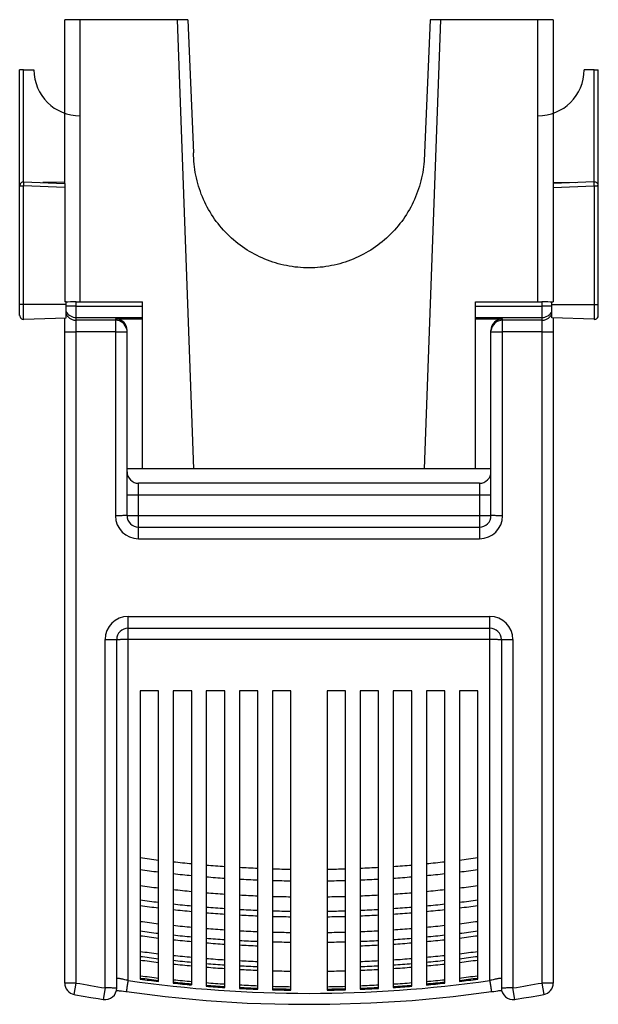
# Model space of a CAD drawing. Units: millimetres. Extents: x 29 to 399, y -51 to 384.
# Drawn here: x 175 to 250, y -51 to 77 of the extents above; entities that cross this region are included whole.
import ezdxf

# ---------------------------------------------------------------- set-up
doc = ezdxf.new("R2010")
doc.units = ezdxf.units.MM
doc.header["$LTSCALE"] = 23.1
doc.layers.get('0').update_dxf_attribs({"linetype": 'CONTINUOUS'})
doc.layers.add('AXIS', color=7, linetype='CONTINUOUS')

msp = doc.modelspace()

# ---------------------------------------------------------------- linework, layer by layer
at = {"color": 7, "linetype": 'Continuous'}
for p, q in [((196.51, 76.77), (180.51, 76.77)), ((197.29, 18.41), (195.18, 76.77)), ((196.51, 76.77), (197.26, 59.48)), ((229.34, 76.77), (227.22, 18.41)), ((228, 76.77), (227.26, 59.48)), ((244.01, 76.77), (228, 76.77)), ((174.65, 38.33), (174.65, 70.27)), ((175.17, 70.27), (174.65, 70.27)), ((175.17, 55.68), (175.17, 70.27)), ((249.34, 55.68), (249.34, 70.27)), ((249.34, 70.27), (249.86, 70.27)), ((249.86, 38.33), (249.86, 70.27)), ((175.17, 55.68), (180.51, 55.5)), ((175.17, 37.83), (175.17, 55.16)), ((180.51, 54.98), (175.17, 55.16)), ((180.51, 55.65), (177.67, 55.6)), ((180.51, 55.5), (180.51, 40.09)), ((249.34, 55.68), (244.01, 55.5)), ((244.01, 55.65), (246.85, 55.6)), ((244.01, 55.5), (244.01, 40.09)), ((244.01, 54.98), (249.34, 55.16)), ((249.34, 55.16), (249.34, 37.83)), ((180.68, 39.76), (175.17, 39.75)), ((180.68, 40.09), (180.51, 40.09)), ((180.68, 38.02), (180.68, 40.09)), ((182.01, -48.43), (182.01, 40.1)), ((182.01, 40.1), (190.61, 40.09)), ((190.61, 18.41), (190.61, 40.09)), ((233.91, 18.41), (233.91, 40.1)), ((233.91, 40.1), (242.51, 40.1)), ((242.51, 40.1), (242.51, -48.43)), ((243.83, 40.09), (244.01, 40.09)), ((243.83, 38.02), (243.83, 40.09)), ((243.83, 39.76), (249.34, 39.75)), ((180.68, 38.59), (180.76, 38.63)), ((182.01, 39.53), (190.61, 39.53)), ((233.91, 39.53), (242.51, 39.53)), ((243.83, 38.59), (243.75, 38.63)), ((175.17, 37.83), (180.68, 38.02)), ((180.51, -48.44), (180.51, 38.02)), ((182.01, 38.06), (190.61, 38.06)), ((187.11, 37.71), (182.01, 37.71)), ((187.11, 37.89), (187.11, 12.31)), ((187.11, 37.89), (190.61, 37.89)), ((233.91, 38.06), (242.51, 38.06)), ((233.91, 37.89), (237.41, 37.89)), ((237.41, 12.31), (237.41, 37.89)), ((242.51, 37.71), (237.41, 37.71)), ((249.34, 37.83), (243.83, 38.02)), ((244.01, 38.02), (244.01, -48.44)), ((187.11, 36.2), (182.01, 36.2)), ((188.61, 12.32), (188.61, 36.39)), ((235.91, 12.32), (235.91, 36.39)), ((242.51, 36.2), (237.41, 36.2)), ((235.91, 18.41), (188.61, 18.41)), ((190.11, 9.31), (190.11, 16.52)), ((234.41, 16.52), (190.11, 16.52)), ((234.41, 16.52), (234.41, 9.31)), ((188.61, 15.02), (235.91, 15.02)), ((188.61, 12.32), (235.91, 12.32)), ((190.11, 10.82), (234.41, 10.82)), ((190.11, 9.31), (234.41, 9.31)), ((188.76, -48.11), (188.76, -0.79)), ((188.76, -0.79), (235.76, -0.79)), ((235.76, -48.11), (235.76, -0.79)), ((188.76, -2.3), (235.76, -2.3)), ((185.76, -49.07), (185.76, -3.79)), ((187.26, -49.08), (187.26, -3.8)), ((188.76, -3.74), (235.76, -3.74)), ((237.26, -3.8), (237.26, -49.08)), ((238.76, -3.79), (238.76, -49.07)), ((190.31, -10.45), (190.31, -47.92)), ((192.71, -10.45), (190.31, -10.45)), ((192.71, -48.22), (192.71, -10.45)), ((197.01, -10.45), (194.61, -10.45)), ((194.61, -10.45), (194.61, -48.43)), ((197.01, -48.67), (197.01, -10.45)), ((201.31, -10.45), (198.91, -10.45)), ((198.91, -10.45), (198.91, -48.83)), ((201.31, -49.01), (201.31, -10.45)), ((205.61, -10.45), (203.21, -10.45)), ((203.21, -10.45), (203.21, -49.12)), ((205.61, -49.24), (205.61, -10.45)), ((209.91, -10.45), (207.51, -10.45)), ((207.51, -10.45), (207.51, -49.3)), ((209.91, -49.35), (209.91, -10.45)), ((217.01, -10.45), (214.61, -10.45)), ((214.61, -10.45), (214.61, -49.35)), ((217.01, -49.3), (217.01, -10.45)), ((221.31, -10.45), (218.91, -10.45)), ((218.91, -10.45), (218.91, -49.24)), ((221.31, -49.12), (221.31, -10.45)), ((225.61, -10.45), (223.21, -10.45)), ((223.21, -10.45), (223.21, -49.01)), ((225.61, -48.83), (225.61, -10.45)), ((229.91, -10.45), (227.51, -10.45)), ((227.51, -10.45), (227.51, -48.67)), ((229.91, -48.43), (229.91, -10.45)), ((234.21, -10.45), (231.81, -10.45)), ((231.81, -10.45), (231.81, -48.22)), ((234.21, -47.92), (234.21, -10.45)), ((181.74, -49.91), (182.01, -48.43)), ((190.36, -47.49), (190.34, -47.48)), ((234.18, -47.48), (234.15, -47.49)), ((242.51, -48.43), (242.78, -49.91)), ((185.76, -49.07), (185.52, -50.56)), ((187.6, -49.43), (187.87, -49.46)), ((187.87, -49.46), (188.15, -49.49)), ((235.97, -49.55), (236.26, -49.51)), ((236.26, -49.51), (236.54, -49.47)), ((238.99, -50.57), (238.76, -49.07)), ((182.91, -50.12), (183.88, -50.29)), ((183.88, -50.29), (184.86, -50.46)), ((184.86, -50.46), (185.52, -50.56)), ((238.99, -50.57), (238.99, -50.57)), ((240.17, -50.37), (241.15, -50.21)), ((241.15, -50.21), (242.12, -50.03)), ((242.12, -50.03), (242.78, -49.91))]:
    msp.add_line(p, q, dxfattribs=at)
for points in [[(187.23, -49.39), (187.35, -49.4), (187.47, -49.41), (187.6, -49.43)], [(188.15, -49.49), (188.44, -49.53), (188.55, -49.55)], [(188.55, -49.55), (193.56, -50.18), (198.89, -50.69), (204.24, -51.03), (209.59, -51.19), (214.95, -51.19), (220.3, -51.02), (225.65, -50.68), (230.98, -50.18), (235.97, -49.55)], [(236.54, -49.47), (236.81, -49.44), (236.94, -49.42), (237.07, -49.41), (237.19, -49.4), (237.29, -49.39)], [(181.74, -49.91), (181.93, -49.95), (182.91, -50.12)], [(238.99, -50.56), (239.19, -50.53), (240.17, -50.37)]]:
    msp.add_lwpolyline(points, dxfattribs=at)
for centre, radius, start, end in [((175.16, 55.18), 0.502, 88, 180), ((175.01, 61.2), 6.04, 268.0764, 268.3953), ((175.09, 64.32), 9.16, 268.4168, 269.3963), ((175.16, 68.81), 13.65, 269.3406, 270.0816), ((249.36, 55.18), 0.502, 0, 92), ((249.36, 68.81), 13.65, 269.9184, 270.6594), ((249.42, 64.32), 9.16, 270.6037, 271.5832), ((249.5, 61.2), 6.04, 271.6047, 271.9236), ((182.01, 39.56), 1.5, 208.171, 270.0044), ((182, 39.21), 1.5, 208.1731, 213.3404), ((242.51, 39.56), 1.5, 269.9956, 331.829), ((242.51, 39.21), 1.5, 326.6596, 331.8269), ((175.16, 38.33), 0.502, 180.0176, 272.0011), ((182.01, 39.22), 1.51, 213.337, 222.0885), ((182.01, 39.21), 1.5, 222.1209, 270.0009), ((187.11, 36.21), 1.5, 12.0113, 90.0086), ((237.41, 36.21), 1.5, 89.9931, 174.1176), ((242.51, 39.21), 1.5, 269.9991, 317.8791), ((242.5, 39.22), 1.51, 317.9115, 326.663), ((249.36, 38.33), 0.502, 267.9989, 359.9824), ((190.11, 18.02), 1.5, 180, 270), ((234.41, 18.02), 1.5, 270, 360), ((190.11, 12.31), 3, 180, 270), ((190.11, 12.32), 1.5, 180, 270), ((234.41, 12.32), 1.5, 270, 360), ((234.41, 12.31), 3, 270, 360), ((188.76, -3.79), 3, 90, 180), ((235.76, -3.79), 3, 0, 90), ((188.76, -3.8), 1.5, 90, 180), ((235.76, -3.8), 1.5, 0, 90), ((212.28, 125.98), 159.63, 262.0881, 262.957), ((212.27, 125.89), 159.53, 263.6438, 264.5104), ((212.26, 125.83), 159.48, 265.1957, 266.0605), ((212.25, 125.83), 159.48, 273.9395, 274.8043), ((212.25, 125.89), 159.53, 275.4896, 276.3562), ((212.23, 125.98), 159.63, 277.043, 277.9119), ((212.27, 127.87), 163.04, 262.2579, 263.1082), ((212.26, 127.81), 162.98, 263.7805, 264.6285), ((212.26, 125.74), 159.38, 266.7447, 267.6085), ((212.26, 125.74), 159.39, 268.2921, 269.155), ((212.26, 125.74), 159.39, 270.845, 271.7079), ((212.26, 125.74), 159.38, 272.3915, 273.2553), ((212.25, 127.81), 162.98, 275.3715, 276.2195), ((212.24, 127.87), 163.04, 276.8918, 277.7421), ((212.27, 127.78), 165.01, 262.3511, 263.1911), ((212.26, 127.76), 162.93, 265.2992, 266.1455), ((212.26, 127.73), 162.9, 266.815, 267.6601), ((212.26, 127.72), 162.88, 268.3289, 269.1733), ((212.26, 127.72), 162.88, 270.8267, 271.6711), ((212.26, 127.73), 162.9, 272.3399, 273.185), ((212.25, 127.76), 162.93, 273.8545, 274.7008), ((212.24, 127.78), 165.01, 276.8089, 277.6489), ((212.26, 127.73), 164.95, 263.8552, 264.693), ((212.26, 127.68), 164.91, 265.3556, 266.1918), ((212.26, 127.65), 164.88, 266.8532, 267.6882), ((212.26, 127.65), 164.88, 272.3118, 273.1468), ((212.25, 127.68), 164.91, 273.8082, 274.6444), ((212.25, 127.73), 164.95, 275.307, 276.1448), ((212.27, 124.96), 164.06, 262.3077, 263.1526), ((212.27, 124.42), 164.25, 262.3168, 263.1607), ((212.26, 124.91), 164.02, 263.8206, 264.6632), ((212.26, 127.63), 164.86, 268.3489, 269.1832), ((212.26, 127.63), 164.86, 270.8168, 271.6511), ((212.25, 124.91), 164.02, 275.3368, 276.1794), ((212.25, 124.96), 164.06, 276.8474, 277.6923), ((212.25, 124.42), 164.25, 276.8393, 277.6832), ((212.26, 124.38), 164.21, 263.8279, 264.6695), ((212.26, 124.88), 163.98, 265.3296, 266.1705), ((212.26, 124.35), 164.18, 265.3351, 266.175), ((212.26, 124.85), 163.96, 266.8356, 267.6753), ((212.26, 124.32), 164.15, 266.8394, 267.678), ((212.26, 124.84), 163.95, 268.3397, 269.1787), ((212.26, 124.84), 163.95, 270.8213, 271.6603), ((212.26, 124.85), 163.96, 272.3247, 273.1644), ((212.26, 124.32), 164.15, 272.322, 273.1606), ((212.26, 124.88), 163.98, 273.8295, 274.6704), ((212.26, 124.35), 164.18, 273.825, 274.6649), ((212.25, 124.38), 164.21, 275.3305, 276.1721), ((212.27, 124.36), 166.23, 262.4089, 263.2426), ((212.26, 124.32), 166.19, 263.9018, 264.7333), ((212.26, 124.31), 164.14, 268.3417, 269.1796), ((212.26, 124.31), 164.14, 270.8204, 271.6583), ((212.25, 124.32), 166.19, 275.2667, 276.0982), ((212.25, 124.36), 166.23, 276.7574, 277.5911), ((212.26, 121.98), 165.11, 262.358, 263.1975), ((212.26, 121.95), 165.08, 263.8611, 264.6983), ((212.26, 124.29), 166.16, 265.3909, 266.2207), ((212.26, 124.26), 166.14, 266.8771, 267.7058), ((212.26, 124.25), 166.12, 268.3615, 269.1894), ((212.26, 124.25), 166.12, 270.8106, 271.6385), ((212.26, 124.26), 166.14, 272.2942, 273.1229), ((212.26, 124.29), 166.16, 273.7793, 274.6091), ((212.25, 121.95), 165.08, 275.3017, 276.1389), ((212.25, 121.98), 165.11, 276.8025, 277.642), ((212.26, 121.53), 165.27, 262.3654, 263.2041), ((212.26, 121.5), 165.24, 263.8671, 264.7034), ((212.26, 121.92), 165.06, 265.3603, 266.1956), ((212.26, 121.48), 165.22, 265.3648, 266.1994), ((212.26, 121.9), 165.04, 266.8565, 267.6906), ((212.26, 121.47), 165.2, 266.8595, 267.6929), ((212.26, 121.9), 165.03, 268.3506, 269.1841), ((212.26, 121.9), 165.03, 270.8159, 271.6494), ((212.26, 121.9), 165.04, 272.3094, 273.1435), ((212.26, 121.47), 165.2, 272.3071, 273.1405), ((212.26, 121.92), 165.06, 273.8044, 274.6397), ((212.26, 121.48), 165.22, 273.8006, 274.6352), ((212.25, 121.5), 165.24, 275.2966, 276.1329), ((212.25, 121.53), 165.27, 276.7959, 277.6346), ((212.26, 121.49), 167.26, 262.4567, 263.2852), ((212.25, 121.49), 167.26, 276.7148, 277.5433), ((212.26, 119.55), 165.97, 262.3986, 263.2337), ((212.26, 119.19), 166.09, 262.4044, 263.2389), ((212.26, 121.46), 167.23, 263.9403, 264.7666), ((212.26, 119.53), 165.95, 263.8938, 264.7265), ((212.26, 119.18), 166.08, 263.8985, 264.7306), ((212.26, 121.44), 167.21, 265.42, 266.2446), ((212.26, 119.51), 165.94, 265.385, 266.216), ((212.26, 121.43), 167.19, 266.8969, 267.7203), ((212.26, 121.43), 167.19, 272.2797, 273.1031), ((212.26, 121.44), 167.21, 273.7554, 274.58), ((212.26, 119.51), 165.94, 273.784, 274.615), ((212.25, 121.46), 167.23, 275.2334, 276.0597), ((212.25, 119.53), 165.95, 275.2735, 276.1062), ((212.26, 119.18), 166.08, 275.2694, 276.1015), ((212.25, 119.55), 165.97, 276.7663, 277.6014), ((212.25, 119.19), 166.09, 276.7611, 277.5956), ((212.26, 119.16), 166.06, 265.3886, 266.2189), ((212.26, 119.5), 165.92, 266.8732, 267.7029), ((212.26, 119.15), 166.05, 266.8757, 267.7047), ((212.26, 119.15), 166.05, 268.3607, 269.1891), ((212.26, 119.15), 166.05, 270.8109, 271.6393), ((212.26, 119.5), 165.92, 272.2971, 273.1268), ((212.26, 119.15), 166.05, 272.2953, 273.1243), ((212.26, 119.16), 166.06, 273.7811, 274.6114), ((182.01, -48.44), 1.5, 180, 259.5946), ((212.26, 116.33), 167.51, 259.5949, 260.8964), ((212.26, 117.99), 167.76, 261.9472, 278.0528), ((212.26, 117.9), 167.13, 262.4514, 263.2806), ((212.26, 117.96), 167.33, 262.4605, 263.2887), ((212.26, 119.17), 168.09, 262.5145, 263.3194), ((212.26, 117.91), 167.14, 263.9359, 264.7626), ((212.26, 117.97), 167.34, 263.9432, 264.769), ((212.26, 119.15), 168.07, 263.9797, 264.7932), ((212.26, 119.14), 168.05, 265.4434, 266.2638), ((212.26, 119.14), 168.05, 273.7362, 274.5566), ((212.26, 119.15), 168.07, 275.2068, 276.0203), ((212.25, 117.91), 167.14, 275.2374, 276.0641), ((212.25, 117.97), 167.34, 275.231, 276.0568), ((212.25, 119.17), 168.09, 276.6806, 277.4855), ((212.25, 117.9), 167.13, 276.7194, 277.5486), ((212.25, 117.96), 167.33, 276.7113, 277.5395), ((212.25, 116.33), 167.51, 279.1036, 280.4051), ((242.51, -48.44), 1.5, 280.4573, 0), ((185.76, -49.08), 1.5, 260.8031, 0.0009), ((212.25, 117.77), 167.01, 265.4166, 266.2422), ((212.25, 117.84), 167.21, 265.4222, 266.2467), ((212.26, 119.13), 168.04, 266.9127, 267.7319), ((212.26, 117.85), 167.09, 266.8951, 267.719), ((212.26, 117.92), 167.29, 266.8988, 267.7217), ((212.26, 119.12), 168.04, 268.3802, 269.1987), ((212.26, 117.86), 167.09, 268.3708, 269.194), ((212.26, 117.93), 167.3, 268.3728, 269.1949), ((212.26, 119.12), 168.04, 270.8013, 271.6198), ((212.26, 117.86), 167.09, 270.806, 271.6292), ((212.26, 117.93), 167.3, 270.8051, 271.6272), ((212.26, 119.13), 168.04, 272.2681, 273.0873), ((212.26, 117.85), 167.09, 272.281, 273.1049), ((212.26, 117.92), 167.29, 272.2783, 273.1012), ((212.26, 117.77), 167.01, 273.7578, 274.5834), ((212.26, 117.84), 167.21, 273.7533, 274.5778), ((238.76, -49.08), 1.5, 180.0041, 279.0014)]:
    msp.add_arc(centre, radius, start, end, dxfattribs=at)
for centre, major_axis, ratio, start_param, end_param in [((182.01, 40.05), (1.5, 0), 0.027771, 1.570796, 2.650179), ((242.51, 40.05), (1.5, 0), 0.027771, 0.491414, 1.570796), ((182.01, 39.47), (0, 1.5), 0.999615, 2.06221, 2.161719), ((242.51, 39.47), (0, 1.5), 0.999615, -2.161719, -2.06221), ((187.11, 36.39), (1.5, 0), 0.999167, 0, 1.570796), ((237.41, 36.39), (1.5, 0), 0.999167, 1.570796, 3.141593)]:
    msp.add_ellipse(centre, major_axis=major_axis, ratio=ratio, start_param=start_param, end_param=end_param, dxfattribs=at)
for points, knots in [([(227.26, 59.48), (227.26, 58.5), (227.06, 56.54), (226.2, 53.71), (224.81, 51.11), (222.93, 48.83), (220.64, 46.96), (218.03, 45.57), (215.2, 44.71), (212.26, 44.42), (209.31, 44.71), (206.48, 45.57), (203.87, 46.96), (201.58, 48.83), (199.71, 51.11), (198.31, 53.71), (197.45, 56.54), (197.26, 58.5), (197.26, 59.48)], [0, 0, 0, 0, 0.062412, 0.124837, 0.187287, 0.249769, 0.312287, 0.374837, 0.437412, 0.5, 0.562588, 0.625163, 0.687713, 0.750231, 0.812713, 0.875163, 0.937588, 1, 1, 1, 1]), ([(174.65, 55.18), (174.65, 55.18), (174.66, 55.18), (174.67, 55.18), (174.68, 55.18), (174.7, 55.17), (174.75, 55.17), (174.79, 55.17), (174.81, 55.17)], [0, 0, 0, 0, 0.019957, 0.07015, 0.151832, 0.264553, 0.578806, 1, 1, 1, 1]), ([(175.18, 55.53), (175.18, 55.55), (175.18, 55.59), (175.18, 55.63), (175.18, 55.66), (175.18, 55.67), (175.18, 55.68), (175.18, 55.68), (175.17, 55.68)], [0, 0, 0, 0, 0.421036, 0.735177, 0.847874, 0.929565, 0.979822, 1, 1, 1, 1]), ([(175.17, 55.16), (175.18, 55.2), (175.18, 55.32), (175.18, 55.44), (175.18, 55.53)], [0, 0, 0, 0, 0.274017, 1, 1, 1, 1]), ([(249.33, 55.53), (249.33, 55.55), (249.33, 55.59), (249.33, 55.63), (249.34, 55.66), (249.34, 55.67), (249.34, 55.68), (249.34, 55.68), (249.34, 55.68)], [0, 0, 0, 0, 0.421036, 0.735177, 0.847874, 0.929565, 0.979822, 1, 1, 1, 1]), ([(249.34, 55.16), (249.34, 55.2), (249.33, 55.32), (249.33, 55.44), (249.33, 55.53)], [0, 0, 0, 0, 0.274017, 1, 1, 1, 1]), ([(249.86, 55.18), (249.86, 55.18), (249.86, 55.18), (249.85, 55.18), (249.84, 55.18), (249.81, 55.17), (249.77, 55.17), (249.73, 55.17), (249.71, 55.17)], [0, 0, 0, 0, 0.019957, 0.07015, 0.151832, 0.264553, 0.578806, 1, 1, 1, 1]), ([(174.81, 39.76), (174.79, 39.76), (174.75, 39.76), (174.7, 39.76), (174.68, 39.77), (174.67, 39.77), (174.66, 39.77), (174.65, 39.77), (174.65, 39.77)], [0, 0, 0, 0, 0.421178, 0.735432, 0.848175, 0.929867, 0.98005, 1, 1, 1, 1]), ([(175.17, 39.75), (175.14, 39.75), (175.02, 39.75), (174.9, 39.75), (174.81, 39.76)], [0, 0, 0, 0, 0.273934, 1, 1, 1, 1]), ([(249.34, 39.75), (249.37, 39.75), (249.5, 39.75), (249.62, 39.75), (249.71, 39.76)], [0, 0, 0, 0, 0.273934, 1, 1, 1, 1]), ([(249.71, 39.76), (249.73, 39.76), (249.77, 39.76), (249.81, 39.76), (249.84, 39.77), (249.85, 39.77), (249.86, 39.77), (249.86, 39.77), (249.86, 39.77)], [0, 0, 0, 0, 0.421178, 0.735432, 0.848175, 0.929867, 0.98005, 1, 1, 1, 1]), ([(182.01, 39.53), (181.75, 39.53), (181.31, 39.54), (180.87, 39.54), (180.68, 39.54)], [0, 0, 0, 0, 0.582817, 1, 1, 1, 1]), ([(243.83, 39.54), (243.65, 39.54), (243.21, 39.54), (242.76, 39.53), (242.51, 39.53)], [0, 0, 0, 0, 0.417211, 1, 1, 1, 1]), ([(180.51, 36.19), (180.51, 36.19), (180.51, 36.19), (180.52, 36.19), (180.53, 36.19), (180.54, 36.19), (180.58, 36.19), (180.63, 36.19), (180.69, 36.19), (180.76, 36.2), (180.85, 36.2), (180.99, 36.2), (181.18, 36.2), (181.44, 36.2), (181.72, 36.2), (181.91, 36.2), (182.01, 36.2)], [0, 0, 0, 0, 0.001268, 0.00491, 0.010936, 0.019332, 0.043163, 0.076236, 0.118202, 0.168635, 0.227098, 0.293017, 0.444491, 0.617323, 0.805101, 1, 1, 1, 1]), ([(187.11, 36.2), (187.2, 36.2), (187.4, 36.2), (187.67, 36.2), (187.93, 36.2), (188.13, 36.2), (188.26, 36.2), (188.35, 36.21), (188.43, 36.21), (188.49, 36.21), (188.54, 36.21), (188.57, 36.21), (188.59, 36.21), (188.6, 36.21), (188.6, 36.21), (188.61, 36.21), (188.61, 36.21)], [0, 0, 0, 0, 0.194903, 0.38269, 0.555527, 0.707005, 0.772926, 0.831392, 0.881821, 0.923781, 0.95685, 0.980677, 0.989069, 0.995093, 0.998732, 1, 1, 1, 1]), ([(235.91, 36.21), (235.91, 36.21), (235.91, 36.21), (235.92, 36.21), (235.94, 36.21), (235.96, 36.21), (235.99, 36.21), (236.04, 36.21), (236.08, 36.21), (236.11, 36.21)], [0, 0, 0, 0, 0.016479, 0.064553, 0.144118, 0.254875, 0.396503, 0.568502, 1, 1, 1, 1]), ([(236.11, 36.21), (236.19, 36.21), (236.62, 36.2), (237.05, 36.2), (237.41, 36.2)], [0, 0, 0, 0, 0.183529, 1, 1, 1, 1]), ([(242.51, 36.2), (242.6, 36.2), (242.8, 36.2), (243.07, 36.2), (243.33, 36.2), (243.53, 36.2), (243.66, 36.2), (243.75, 36.2), (243.83, 36.19), (243.89, 36.19), (243.94, 36.19), (243.97, 36.19), (243.99, 36.19), (244, 36.19), (244, 36.19), (244.01, 36.19), (244.01, 36.19)], [0, 0, 0, 0, 0.194899, 0.382677, 0.555509, 0.706983, 0.772902, 0.831365, 0.881798, 0.923764, 0.956837, 0.980668, 0.989064, 0.99509, 0.998732, 1, 1, 1, 1]), ([(188.61, 12.32), (188.61, 12.32), (188.6, 12.32), (188.6, 12.32), (188.59, 12.32), (188.57, 12.32), (188.54, 12.32), (188.49, 12.32), (188.43, 12.32), (188.35, 12.32), (188.26, 12.32), (188.13, 12.32), (187.93, 12.31), (187.67, 12.31), (187.4, 12.31), (187.2, 12.31), (187.11, 12.31)], [0, 0, 0, 0, 0.001268, 0.00491, 0.010936, 0.019332, 0.043163, 0.076236, 0.118202, 0.168635, 0.227098, 0.293017, 0.444491, 0.617323, 0.805101, 1, 1, 1, 1]), ([(237.41, 12.31), (237.31, 12.31), (237.12, 12.31), (236.84, 12.31), (236.58, 12.31), (236.39, 12.32), (236.25, 12.32), (236.16, 12.32), (236.09, 12.32), (236.03, 12.32), (235.98, 12.32), (235.94, 12.32), (235.93, 12.32), (235.92, 12.32), (235.91, 12.32), (235.91, 12.32), (235.91, 12.32)], [0, 0, 0, 0, 0.194899, 0.382677, 0.555509, 0.706983, 0.772902, 0.831365, 0.881798, 0.923764, 0.956837, 0.980668, 0.989064, 0.99509, 0.998732, 1, 1, 1, 1]), ([(185.76, -3.79), (185.85, -3.79), (186.05, -3.79), (186.32, -3.79), (186.58, -3.79), (186.78, -3.79), (186.91, -3.79), (187, -3.79), (187.08, -3.79), (187.14, -3.79), (187.19, -3.79), (187.22, -3.79), (187.24, -3.8), (187.25, -3.8), (187.25, -3.8), (187.26, -3.8), (187.26, -3.8)], [0, 0, 0, 0, 0.194899, 0.382677, 0.555509, 0.706983, 0.772902, 0.831365, 0.881798, 0.923764, 0.956837, 0.980668, 0.989064, 0.99509, 0.998732, 1, 1, 1, 1]), ([(187.26, -3.8), (187.26, -3.79), (187.27, -3.79), (187.29, -3.79), (187.33, -3.78), (187.38, -3.78), (187.44, -3.77), (187.55, -3.77), (187.71, -3.76), (187.93, -3.75), (188.19, -3.75), (188.47, -3.75), (188.66, -3.74), (188.76, -3.74)], [0, 0, 0, 0, 0.005905, 0.02067, 0.044672, 0.077824, 0.119811, 0.170221, 0.294455, 0.44568, 0.618175, 0.805533, 1, 1, 1, 1]), ([(235.76, -3.74), (235.85, -3.74), (236.05, -3.75), (236.32, -3.75), (236.58, -3.75), (236.8, -3.76), (236.97, -3.77), (237.08, -3.77), (237.14, -3.78), (237.19, -3.78), (237.23, -3.79), (237.24, -3.79), (237.26, -3.79), (237.26, -3.8)], [0, 0, 0, 0, 0.194483, 0.381868, 0.55436, 0.705569, 0.82979, 0.880197, 0.922181, 0.955332, 0.979332, 0.994095, 1, 1, 1, 1]), ([(237.26, -3.8), (237.26, -3.8), (237.26, -3.8), (237.27, -3.8), (237.28, -3.8), (237.29, -3.79), (237.33, -3.79), (237.38, -3.79), (237.44, -3.79), (237.51, -3.79), (237.6, -3.79), (237.74, -3.79), (237.93, -3.79), (238.19, -3.79), (238.47, -3.79), (238.66, -3.79), (238.76, -3.79)], [0, 0, 0, 0, 0.001268, 0.00491, 0.010936, 0.019332, 0.043163, 0.076236, 0.118202, 0.168635, 0.227098, 0.293017, 0.444491, 0.617323, 0.805101, 1, 1, 1, 1]), ([(182.01, -48.43), (181.91, -48.43), (181.72, -48.43), (181.44, -48.43), (181.18, -48.43), (180.99, -48.43), (180.85, -48.43), (180.76, -48.43), (180.69, -48.43), (180.63, -48.43), (180.58, -48.44), (180.54, -48.44), (180.53, -48.44), (180.52, -48.44), (180.51, -48.44), (180.51, -48.44), (180.51, -48.44)], [0, 0, 0, 0, 0.194886, 0.38264, 0.555476, 0.706964, 0.772889, 0.831356, 0.881792, 0.92376, 0.956834, 0.980666, 0.989063, 0.995089, 0.998731, 1, 1, 1, 1]), ([(188.76, -48.11), (188.57, -48.06), (188.3, -47.99), (187.95, -47.91), (187.72, -47.87), (187.55, -47.85), (187.44, -47.85), (187.38, -47.85), (187.33, -47.85), (187.29, -47.86), (187.26, -47.88), (187.26, -47.9), (187.26, -47.9)], [0, 0, 0, 0, 0.375302, 0.545708, 0.695681, 0.8189, 0.868861, 0.910412, 0.943419, 0.968105, 0.985745, 1, 1, 1, 1]), ([(188.55, -49.55), (188.55, -49.55), (188.55, -49.54), (188.55, -49.54), (188.55, -49.53), (188.55, -49.51), (188.56, -49.48), (188.57, -49.43), (188.58, -49.37), (188.59, -49.3), (188.6, -49.22), (188.62, -49.09), (188.64, -48.9), (188.68, -48.66), (188.72, -48.39), (188.74, -48.21), (188.76, -48.11)], [0, 0, 0, 0, 0.001239, 0.004831, 0.010782, 0.019089, 0.042739, 0.075553, 0.117184, 0.167279, 0.225407, 0.290972, 0.441934, 0.614766, 0.803341, 1, 1, 1, 1]), ([(237.26, -47.9), (237.26, -47.9), (237.25, -47.88), (237.23, -47.86), (237.19, -47.85), (237.14, -47.85), (237.07, -47.85), (236.96, -47.85), (236.79, -47.87), (236.57, -47.91), (236.22, -47.99), (235.94, -48.06), (235.76, -48.11)], [0, 0, 0, 0, 0.014255, 0.031895, 0.056581, 0.089588, 0.131139, 0.1811, 0.304319, 0.454292, 0.624698, 1, 1, 1, 1]), ([(235.76, -48.11), (235.77, -48.21), (235.8, -48.39), (235.84, -48.66), (235.87, -48.9), (235.9, -49.09), (235.92, -49.22), (235.93, -49.3), (235.94, -49.37), (235.95, -49.43), (235.96, -49.48), (235.96, -49.51), (235.96, -49.53), (235.97, -49.54), (235.97, -49.54), (235.97, -49.55), (235.97, -49.55)], [0, 0, 0, 0, 0.196663, 0.385241, 0.558076, 0.70904, 0.774604, 0.832732, 0.882826, 0.924456, 0.957269, 0.980916, 0.989222, 0.995172, 0.998762, 1, 1, 1, 1]), ([(244.01, -48.44), (244.01, -48.44), (244, -48.44), (244, -48.44), (243.99, -48.44), (243.97, -48.44), (243.94, -48.44), (243.89, -48.43), (243.83, -48.43), (243.75, -48.43), (243.66, -48.43), (243.53, -48.43), (243.33, -48.43), (243.07, -48.43), (242.8, -48.43), (242.6, -48.43), (242.51, -48.43)], [0, 0, 0, 0, 0.001268, 0.004908, 0.010932, 0.019325, 0.043153, 0.076222, 0.118183, 0.168612, 0.227077, 0.292997, 0.444472, 0.617308, 0.805096, 1, 1, 1, 1]), ([(187.26, -49.08), (187.26, -49.08), (187.25, -49.08), (187.25, -49.08), (187.24, -49.08), (187.22, -49.08), (187.19, -49.08), (187.14, -49.08), (187.08, -49.08), (187, -49.08), (186.91, -49.08), (186.78, -49.08), (186.58, -49.07), (186.32, -49.07), (186.05, -49.07), (185.85, -49.07), (185.76, -49.07)], [0, 0, 0, 0, 0.001268, 0.00491, 0.010936, 0.019332, 0.043163, 0.076236, 0.118202, 0.168635, 0.227098, 0.293017, 0.444491, 0.617323, 0.805101, 1, 1, 1, 1]), ([(238.76, -49.07), (238.66, -49.07), (238.47, -49.07), (238.19, -49.07), (237.93, -49.07), (237.74, -49.08), (237.6, -49.08), (237.51, -49.08), (237.44, -49.08), (237.38, -49.08), (237.33, -49.08), (237.29, -49.08), (237.28, -49.08), (237.27, -49.08), (237.26, -49.08), (237.26, -49.08), (237.26, -49.08)], [0, 0, 0, 0, 0.194902, 0.382688, 0.555529, 0.707013, 0.772936, 0.831405, 0.881833, 0.923789, 0.956856, 0.980681, 0.989072, 0.995094, 0.998733, 1, 1, 1, 1])]:
    msp.add_open_spline(points, degree=3, knots=knots, dxfattribs=at)
at = {"layer": 'AXIS', "color": 7, "linetype": 'Continuous'}
for p, q in [((180.51, 55.5), (180.51, 76.77)), ((182.51, 40.1), (182.51, 76.77)), ((242.01, 40.1), (242.01, 76.77)), ((244.01, 76.77), (244.01, 55.5)), ((175.17, 70.27), (176.51, 70.27)), ((249.34, 70.27), (248.01, 70.27))]:
    msp.add_line(p, q, dxfattribs=at)
for centre, start, end in [((182.51, 70.27), 180, 270), ((242.01, 70.27), 270, 360)]:
    msp.add_arc(centre, 6, start, end, dxfattribs=at)

doc.saveas('drawing.dxf')
